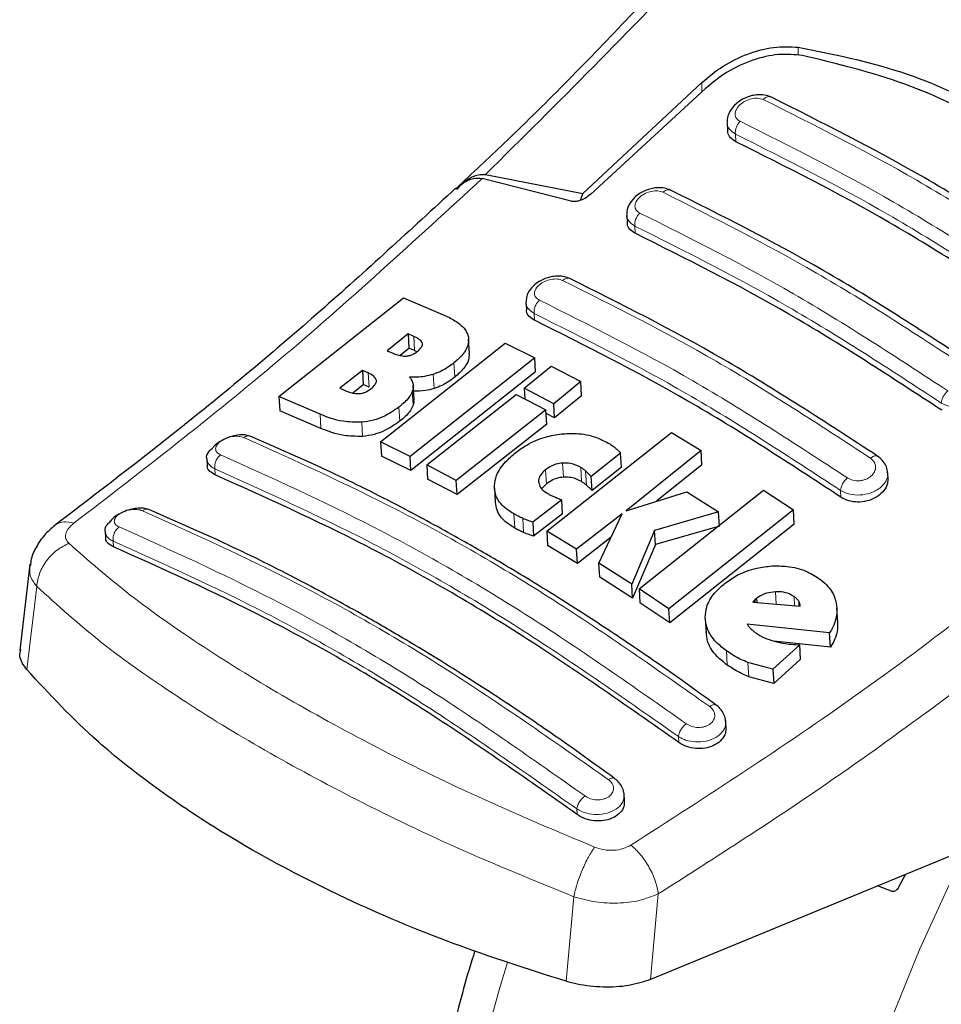
# Model space of a CAD drawing. Units: millimetres. Extents: x 0 to 210, y 0 to 297.
# Drawn here: x 114 to 116, y 94 to 96 of the extents above; entities that cross this region are included whole.
import ezdxf

# ---------------------------------------------------------------- set-up
doc = ezdxf.new("R2010")
doc.units = ezdxf.units.MM

msp = doc.modelspace()

# ---------------------------------------------------------------- linework, layer by layer
at = {"color": 8, "linetype": 'Continuous', "lineweight": 18}
for p, q in [((115.56869, 96.27711), (115.56869, 96.25884)), ((115.35233, 96.17669), (115.35233, 96.19755)), ((115.42857, 96.06454), (115.4276, 96.08159)), ((115.20245, 95.85849), (115.20153, 95.87463)), ((114.97574, 95.66284), (114.97487, 95.6781)), ((114.70589, 95.59448), (114.70406, 95.62659)), ((114.79627, 95.53477), (114.79446, 95.56677)), ((114.60356, 95.51229), (114.60174, 95.54433)), ((114.74977, 95.50918), (114.74795, 95.54115)), ((114.70271, 95.47159), (114.70089, 95.50354)), ((114.67249, 95.43563), (114.67068, 95.46754)), ((114.49538, 95.41966), (114.49356, 95.45162)), ((114.58893, 95.40153), (114.58712, 95.43343)), ((115.04069, 95.30992), (115.03888, 95.34171)), ((115.08173, 95.2998), (115.07993, 95.3316)), ((114.25739, 95.31514), (114.25663, 95.32852)), ((115.00251, 95.29472), (115.0007, 95.3265)), ((115.09254, 95.29197), (115.09074, 95.32377)), ((115.66517, 95.26484), (115.6643, 95.28009)), ((114.93115, 95.19544), (114.92935, 95.22716)), ((114.95123, 95.18544), (114.94943, 95.21715)), ((114.02805, 95.16574), (114.02877, 95.15313)), ((113.85592, 95.06417), (113.83362, 94.87699)), ((115.51932, 95.02439), (115.51776, 95.05198)), ((115.56094, 95.02076), (115.55978, 95.0412)), ((115.57077, 95.01991), (115.57014, 95.03092)), ((115.40943, 94.88727), (115.40762, 94.91923)), ((115.45785, 94.86091), (115.45604, 94.89293)), ((115.30037, 94.71304), (115.29961, 94.72641)), ((115.07175, 94.55103), (115.07104, 94.56363)), ((115.06417, 94.36617), (115.04682, 94.17587)), ((115.23661, 94.17991), (115.25422, 94.37236))]:
    msp.add_line(p, q, dxfattribs=at)
at = {"color": 7, "linetype": 'Continuous', "lineweight": 25}
for p, q in [((115.35233, 96.19755), (115.08421, 95.94801)), ((115.36036, 96.18408), (115.10287, 95.94677)), ((115.40931, 96.10679), (115.41028, 96.08971)), ((114.81284, 95.97227), (114.80444, 95.96437)), ((115.05817, 95.93057), (114.85818, 95.9815)), ((114.86559, 95.99079), (115.08421, 95.94801)), ((115.08421, 95.94801), (115.07822, 95.93258)), ((115.18326, 95.89949), (115.18419, 95.8831)), ((114.40069, 95.49106), (114.68077, 95.71351)), ((114.68077, 95.71351), (114.77441, 95.67365)), ((114.95661, 95.70262), (114.95751, 95.68689)), ((114.69123, 95.63218), (114.64419, 95.59432)), ((114.70406, 95.62659), (114.69123, 95.63218)), ((114.69123, 95.63218), (114.69305, 95.60006)), ((114.82931, 95.58807), (114.82749, 95.62012)), ((114.6296, 95.38901), (114.90969, 95.61129)), ((114.67319, 95.58409), (114.69305, 95.60006)), ((114.70589, 95.59448), (114.69305, 95.60006)), ((114.90969, 95.61129), (114.9762, 95.57859)), ((114.64419, 95.59432), (114.65703, 95.58873)), ((114.9762, 95.57859), (114.69612, 95.35635)), ((114.70589, 95.59448), (114.71109, 95.59168)), ((114.97801, 95.54662), (114.9762, 95.57859)), ((114.95238, 95.51003), (115.01333, 95.55975)), ((115.01333, 95.55975), (115.07997, 95.52492)), ((114.58852, 95.55009), (114.53761, 95.51018)), ((114.60174, 95.54433), (114.58852, 95.55009)), ((114.58852, 95.55009), (114.59034, 95.51803)), ((114.97801, 95.54662), (114.69792, 95.32455)), ((114.53761, 95.51018), (114.55255, 95.50367)), ((114.5669, 95.49967), (114.59034, 95.51803)), ((114.60356, 95.51229), (114.59034, 95.51803)), ((114.70468, 95.48409), (114.70286, 95.51605)), ((115.01901, 95.47519), (114.95238, 95.51003)), ((114.95238, 95.51003), (114.95375, 95.48591)), ((115.07997, 95.52492), (115.01901, 95.47519)), ((115.08178, 95.49299), (115.07997, 95.52492)), ((114.49356, 95.45162), (114.40069, 95.49106)), ((114.40069, 95.49106), (114.40251, 95.45898)), ((114.73325, 95.33752), (114.93479, 95.49582)), ((114.93479, 95.49582), (115.00142, 95.46099)), ((115.08178, 95.49299), (115.02082, 95.44331)), ((115.02082, 95.44331), (115.01901, 95.47519)), ((114.49538, 95.41966), (114.40251, 95.45898)), ((115.00142, 95.46099), (114.79988, 95.3027)), ((115.00323, 95.42912), (115.00142, 95.46099)), ((115.02082, 95.44331), (115.00187, 95.45322)), ((115.00323, 95.42912), (114.80169, 95.27096)), ((115.00353, 95.18807), (115.28362, 95.41027)), ((115.28362, 95.41027), (115.35057, 95.36991)), ((114.69612, 95.35635), (114.6296, 95.38901)), ((114.6296, 95.38901), (114.63141, 95.35718)), ((114.69792, 95.32455), (114.63141, 95.35718)), ((114.69792, 95.32455), (114.69612, 95.35635)), ((115.16934, 95.3639), (115.10355, 95.31136)), ((115.17115, 95.33206), (115.16934, 95.3639)), ((115.35057, 95.36991), (115.18193, 95.23422)), ((115.35238, 95.33799), (115.35057, 95.36991)), ((114.23847, 95.35127), (114.23933, 95.33622)), ((114.79988, 95.3027), (114.73325, 95.33752)), ((114.73325, 95.33752), (114.73505, 95.30575)), ((115.17115, 95.33206), (115.10535, 95.27957)), ((115.35238, 95.33799), (115.24989, 95.2556)), ((115.10535, 95.27957), (115.10355, 95.31136)), ((115.77105, 95.30802), (115.77019, 95.32331)), ((114.80169, 95.27096), (114.73505, 95.30575)), ((114.80169, 95.27096), (114.79988, 95.3027)), ((114.88557, 95.28531), (114.88737, 95.25358)), ((115.00251, 95.29472), (114.99234, 95.28425)), ((115.18193, 95.23422), (115.31851, 95.27719)), ((115.21102, 95.05867), (115.4911, 95.28092)), ((115.31851, 95.27719), (115.39005, 95.23163)), ((115.4911, 95.28092), (115.55829, 95.23632)), ((115.03694, 95.25906), (114.97182, 95.2088)), ((115.03874, 95.22731), (115.03694, 95.25906)), ((115.03874, 95.22731), (114.97362, 95.17709)), ((115.17332, 95.22744), (115.07048, 95.1477)), ((115.12084, 95.11647), (115.17332, 95.22744)), ((115.39005, 95.23163), (115.24609, 95.19022)), ((115.55829, 95.23632), (115.27821, 95.01404)), ((115.39186, 95.19972), (115.39005, 95.23163)), ((115.56011, 95.2043), (115.55829, 95.23632)), ((114.97182, 95.2088), (114.97362, 95.17709)), ((115.39186, 95.19972), (115.24789, 95.15841)), ((115.56011, 95.2043), (115.28001, 94.9822)), ((114.00991, 95.18816), (114.01074, 95.17366)), ((115.07048, 95.1477), (115.00353, 95.18807)), ((115.00353, 95.18807), (115.00533, 95.15635)), ((115.14855, 95.17506), (115.07228, 95.11597)), ((115.24609, 95.19022), (115.19472, 95.0693)), ((115.24789, 95.15841), (115.24609, 95.19022)), ((115.07228, 95.11597), (115.00533, 95.15635)), ((115.24789, 95.15841), (115.19652, 95.03751)), ((115.07228, 95.11597), (115.07048, 95.1477)), ((113.84072, 95.11439), (113.8176, 94.92006)), ((115.19472, 95.0693), (115.12084, 95.11647)), ((115.12264, 95.08472), (115.12084, 95.11647)), ((115.19652, 95.03751), (115.12264, 95.08472)), ((115.19652, 95.03751), (115.19472, 95.0693)), ((115.27821, 95.01404), (115.21102, 95.05867)), ((115.21102, 95.05867), (115.21282, 95.02687)), ((115.28001, 94.9822), (115.21282, 95.02687)), ((115.47144, 95.03368), (115.46724, 95.02894)), ((115.46724, 95.02894), (115.57375, 95.01965)), ((115.47603, 95.03758), (115.47144, 95.03368)), ((115.47144, 95.03368), (115.47173, 95.02855)), ((115.47656, 95.02812), (115.47603, 95.03758)), ((115.28001, 94.9822), (115.27821, 95.01404)), ((115.65786, 94.98334), (115.65603, 95.01549)), ((115.35999, 94.99135), (115.3618, 94.95944)), ((115.63979, 94.95951), (115.45428, 94.97947)), ((115.64162, 94.92735), (115.63979, 94.95951)), ((115.57268, 94.93281), (115.51208, 94.87778)), ((115.64162, 94.92735), (115.51398, 94.94121)), ((115.5745, 94.90071), (115.57268, 94.93281)), ((115.51208, 94.87778), (115.45604, 94.89293)), ((115.5745, 94.90071), (115.5139, 94.84571)), ((115.51208, 94.87778), (115.5139, 94.84571)), ((115.5139, 94.84571), (115.45785, 94.86091)), ((115.4068, 94.74666), (115.40581, 94.76412)), ((115.17836, 94.58138), (115.17736, 94.59908)), ((115.96166, 94.47855), (115.23661, 94.17991)), ((115.79535, 94.38798), (115.8103, 94.41621)), ((115.78057, 94.37788), (115.74721, 94.39022))]:
    msp.add_line(p, q, dxfattribs=at)
at = {"color": 8, "linetype": 'Continuous', "lineweight": 18, "flags": 128}
for points in [[(116.39791, 91.14335), (116.34685, 91.15676), (116.21961, 91.20245), (116.10054, 91.26362), (115.99031, 91.33992), (115.88957, 91.43092), (115.79888, 91.5361), (115.71877, 91.65486), (115.6497, 91.78651), (115.59206, 91.93029), (115.54618, 92.0854), (115.51232, 92.25094), (115.49068, 92.42595), (115.48139, 92.60944), (115.48449, 92.80036), (115.49997, 92.99762), (115.52773, 93.20007), (115.56763, 93.40657), (115.61943, 93.61593), (115.68283, 93.82695), (115.75748, 94.03842), (115.84294, 94.24914), (115.93872, 94.45789), (115.94556, 94.47192)], [(114.91502, 94.21786), (114.89607, 94.15637), (114.83843, 93.94602), (114.79255, 93.73795), (114.7587, 93.53332), (114.73706, 93.33333), (114.72776, 93.1391), (114.73086, 92.95176), (114.74634, 92.77238), (114.77411, 92.60198), (114.814, 92.44155), (114.8658, 92.29199), (114.9292, 92.15417), (115.00385, 92.02888), (115.08931, 91.91684), (115.11542, 91.88759)]]:
    msp.add_lwpolyline(points, dxfattribs=at)
at = {"color": 7, "linetype": 'Continuous', "lineweight": 25}
for points, knots in [([(115.79544, 97.02777), (115.74192, 96.96373), (115.6234, 96.82191), (115.42465, 96.59643), (115.18702, 96.34103), (114.97911, 96.1273), (114.84891, 96.0059), (114.81284, 95.97227)], [0, 0, 0, 0, 0.1690763, 0.3743734, 0.6158811, 0.8935895, 1, 1, 1, 1]), ([(115.35233, 96.19755), (115.3677, 96.21049), (115.39821, 96.23619), (115.45522, 96.26345), (115.51453, 96.28003), (115.55063, 96.27808), (115.56869, 96.27711)], [0, 0, 0, 0, 0.2528047, 0.5020811, 0.7510462, 1, 1, 1, 1]), ([(115.57886, 96.25848), (115.56106, 96.26019), (115.5255, 96.26359), (115.46564, 96.24913), (115.40735, 96.223), (115.37599, 96.19703), (115.36036, 96.18408)], [0, 0, 0, 0, 0.2440289, 0.4875427, 0.7444721, 1, 1, 1, 1]), ([(115.56869, 96.27711), (115.64692, 96.26144), (115.80337, 96.23009), (116.01693, 96.1305), (116.21002, 95.99534), (116.31469, 95.87594), (116.36703, 95.81624)], [0, 0, 0, 0, 0.2500394, 0.4999981, 0.7499593, 1, 1, 1, 1]), ([(116.33919, 95.81955), (116.29125, 95.87126), (116.19448, 95.97561), (116.01555, 96.10135), (115.81133, 96.20227), (115.65691, 96.23961), (115.57886, 96.25848)], [0, 0, 0, 0, 0.2377084, 0.4797225, 0.7370274, 1, 1, 1, 1]), ([(115.5081, 96.1649), (115.5033, 96.16668), (115.49424, 96.17004), (115.4792, 96.17051), (115.4658, 96.16856), (115.4515, 96.1641), (115.43791, 96.15694), (115.42289, 96.14448), (115.41279, 96.12926), (115.40833, 96.11489), (115.40931, 96.10901), (115.40933, 96.10891)], [0, 0, 0, 0, 0.1270852, 0.239567, 0.3385918, 0.425325, 0.5653597, 0.6733636, 0.856016, 0.997681, 1, 1, 1, 1]), ([(116.1998, 95.76559), (116.08387, 95.84131), (115.85201, 95.99276), (115.62219, 96.10776), (115.50727, 96.16526)], [0, 0, 0, 0, 0.4999782, 1, 1, 1, 1]), ([(115.42857, 96.06454), (115.42432, 96.06725), (115.41581, 96.07267), (115.41034, 96.08215), (115.41084, 96.08833), (115.41096, 96.08973)], [0, 0, 0, 0, 0.4362321, 0.8725553, 1, 1, 1, 1]), ([(116.118, 95.66654), (116.0031, 95.74165), (115.77226, 95.89256), (115.54348, 96.00704), (115.42857, 96.06454)], [0, 0, 0, 0, 0.4977576, 1, 1, 1, 1]), ([(114.79827, 95.95886), (114.80681, 95.96575), (114.8219, 95.97791), (114.8434, 95.98347), (114.85453, 95.98199), (114.85818, 95.9815)], [0, 0, 0, 0, 0.4670589, 0.8255695, 1, 1, 1, 1]), ([(114.80087, 95.95665), (114.80598, 95.96241), (114.81587, 95.97356), (114.83266, 95.98476), (114.84942, 95.99139), (114.86032, 95.99098), (114.86559, 95.99079)], [0, 0, 0, 0, 0.2806958, 0.5437073, 0.7789956, 1, 1, 1, 1]), ([(114.79824, 95.95976), (114.69688, 95.86637), (114.49355, 95.67904), (114.19302, 95.42766), (113.9941, 95.27582), (113.89897, 95.2032)], [0, 0, 0, 0, 0.3414956, 0.6850792, 1, 1, 1, 1]), ([(115.28216, 95.95549), (115.27761, 95.95721), (115.26899, 95.96046), (115.25457, 95.96128), (115.24148, 95.95981), (115.22708, 95.95591), (115.21306, 95.94919), (115.19777, 95.93735), (115.18723, 95.9227), (115.18259, 95.90846), (115.18339, 95.90222), (115.18347, 95.90159)], [0, 0, 0, 0, 0.1217212, 0.2305834, 0.3276043, 0.4137521, 0.5563616, 0.6676552, 0.8460642, 0.9843521, 1, 1, 1, 1]), ([(115.97395, 95.55614), (115.85803, 95.63186), (115.62618, 95.78332), (115.39636, 95.89831), (115.28144, 95.95581)], [0, 0, 0, 0, 0.4999784, 1, 1, 1, 1]), ([(115.10287, 95.94677), (115.09842, 95.94332), (115.09054, 95.93721), (115.0776, 95.93179), (115.06769, 95.92968), (115.06156, 95.92971), (115.0589, 95.93038), (115.05817, 95.93057)], [0, 0, 0, 0, 0.3477646, 0.6158451, 0.8027454, 0.9455536, 1, 1, 1, 1]), ([(115.20245, 95.85849), (115.19817, 95.8612), (115.18961, 95.86663), (115.18416, 95.87589), (115.18473, 95.88184), (115.18485, 95.88311)], [0, 0, 0, 0, 0.4402623, 0.8806498, 1, 1, 1, 1]), ([(115.89188, 95.46049), (115.77698, 95.53561), (115.54613, 95.68652), (115.31735, 95.801), (115.20245, 95.85849)], [0, 0, 0, 0, 0.4977546, 1, 1, 1, 1]), ([(115.05563, 95.75658), (115.05144, 95.75818), (115.04342, 95.76125), (115.02971, 95.76234), (115.01678, 95.7613), (115.00186, 95.75781), (114.98669, 95.75113), (114.97338, 95.74122), (114.96389, 95.72992), (114.95759, 95.71776), (114.95736, 95.70912), (114.95725, 95.70527)], [0, 0, 0, 0, 0.1156783, 0.221433, 0.3179568, 0.4058004, 0.5569404, 0.6785571, 0.7842113, 0.9038385, 1, 1, 1, 1]), ([(115.7475, 95.35718), (115.63159, 95.43292), (115.39974, 95.5844), (115.16993, 95.69936), (115.05502, 95.75685)], [0, 0, 0, 0, 0.49997847, 1, 1, 1, 1]), ([(114.97574, 95.66284), (114.97144, 95.66555), (114.96284, 95.67097), (114.95741, 95.68002), (114.95803, 95.68574), (114.95816, 95.68689)], [0, 0, 0, 0, 0.4436854, 0.8874804, 1, 1, 1, 1]), ([(114.77441, 95.67365), (114.78321, 95.66933), (114.80393, 95.65917), (114.82222, 95.64183), (114.82604, 95.62803), (114.82692, 95.62485)], [0, 0, 0, 0, 0.3628185, 0.8534747, 1, 1, 1, 1]), ([(115.66517, 95.26484), (115.55027, 95.33997), (115.31942, 95.49093), (115.09065, 95.60536), (114.97574, 95.66284)], [0, 0, 0, 0, 0.49774393, 1, 1, 1, 1]), ([(114.72344, 95.61087), (114.7227, 95.61255), (114.72049, 95.6176), (114.71281, 95.62249), (114.70641, 95.62549), (114.70406, 95.62659)], [0, 0, 0, 0, 0.24098185, 0.72209452, 1, 1, 1, 1]), ([(114.82692, 95.62485), (114.82713, 95.61853), (114.82755, 95.60589), (114.8153, 95.58527), (114.80164, 95.57314), (114.79446, 95.56677)], [0, 0, 0, 0, 0.3219681, 0.6437729, 1, 1, 1, 1]), ([(114.71199, 95.59226), (114.71568, 95.59556), (114.72119, 95.6005), (114.72385, 95.60717), (114.72355, 95.60987), (114.72344, 95.61087)], [0, 0, 0, 0, 0.5594578, 0.8366006, 1, 1, 1, 1]), ([(114.65703, 95.58873), (114.66377, 95.58594), (114.67269, 95.58225), (114.68427, 95.58227), (114.68709, 95.58228)], [0, 0, 0, 0, 0.7563683, 1, 1, 1, 1]), ([(114.68709, 95.58228), (114.68999, 95.58263), (114.69578, 95.58334), (114.70468, 95.58694), (114.70943, 95.5904), (114.71199, 95.59226)], [0, 0, 0, 0, 0.314961, 0.6305567, 1, 1, 1, 1]), ([(114.82839, 95.58806), (114.82847, 95.58331), (114.82867, 95.57224), (114.81703, 95.55326), (114.80342, 95.54114), (114.79627, 95.53477)], [0, 0, 0, 0, 0.2631591, 0.612843, 1, 1, 1, 1]), ([(114.79446, 95.56677), (114.79008, 95.56343), (114.78127, 95.55672), (114.76577, 95.5477), (114.75397, 95.54336), (114.74795, 95.54115)], [0, 0, 0, 0, 0.3259752, 0.6562768, 1, 1, 1, 1]), ([(114.61996, 95.52806), (114.61894, 95.53051), (114.61629, 95.53683), (114.60813, 95.54145), (114.60256, 95.54396), (114.60174, 95.54433)], [0, 0, 0, 0, 0.3508223, 0.9051759, 1, 1, 1, 1]), ([(114.74795, 95.54115), (114.74147, 95.53941), (114.72367, 95.53462), (114.70607, 95.53463), (114.69488, 95.53464)], [0, 0, 0, 0, 0.3640797, 1, 1, 1, 1]), ([(114.69488, 95.53464), (114.69714, 95.5315), (114.70248, 95.52413), (114.7037, 95.51304), (114.70152, 95.50565), (114.70089, 95.50354)], [0, 0, 0, 0, 0.3456754, 0.8132117, 1, 1, 1, 1]), ([(114.79627, 95.53477), (114.79189, 95.53144), (114.78308, 95.52474), (114.76758, 95.51572), (114.75578, 95.51138), (114.74977, 95.50918)], [0, 0, 0, 0, 0.3259478, 0.6562855, 1, 1, 1, 1]), ([(114.58186, 95.49791), (114.58422, 95.49822), (114.58889, 95.49883), (114.59831, 95.50204), (114.60391, 95.50591), (114.60773, 95.50853)], [0, 0, 0, 0, 0.2459382, 0.4874397, 1, 1, 1, 1]), ([(114.60773, 95.50853), (114.61135, 95.5117), (114.61713, 95.51674), (114.62024, 95.52375), (114.62004, 95.5269), (114.61996, 95.52806)], [0, 0, 0, 0, 0.5153096, 0.8206348, 1, 1, 1, 1]), ([(114.74977, 95.50918), (114.74329, 95.5074), (114.72781, 95.50317), (114.7125, 95.50309), (114.7036, 95.50305)], [0, 0, 0, 0, 0.4187167, 1, 1, 1, 1]), ([(114.55255, 95.50367), (114.55886, 95.50114), (114.56752, 95.49765), (114.57879, 95.49785), (114.58186, 95.49791)], [0, 0, 0, 0, 0.7276367, 1, 1, 1, 1]), ([(114.70089, 95.50354), (114.69905, 95.49956), (114.69368, 95.48797), (114.68135, 95.47603), (114.67194, 95.46854), (114.67068, 95.46754)], [0, 0, 0, 0, 0.3116448, 0.9078031, 1, 1, 1, 1]), ([(114.67068, 95.46754), (114.65988, 95.46001), (114.6429, 95.44816), (114.61296, 95.43698), (114.59596, 95.43464), (114.58712, 95.43343)], [0, 0, 0, 0, 0.45585271, 0.71693738, 1, 1, 1, 1]), ([(114.70271, 95.47159), (114.70086, 95.46762), (114.69549, 95.45603), (114.68316, 95.44411), (114.67375, 95.43663), (114.67249, 95.43563)], [0, 0, 0, 0, 0.3116857, 0.9077986, 1, 1, 1, 1]), ([(114.70368, 95.48402), (114.70409, 95.48201), (114.70491, 95.47801), (114.70344, 95.47372), (114.70271, 95.47159)], [0, 0, 0, 0, 0.5039488, 1, 1, 1, 1]), ([(114.58712, 95.43343), (114.57261, 95.43354), (114.53682, 95.43382), (114.5097, 95.44498), (114.49356, 95.45162)], [0, 0, 0, 0, 0.4052435, 1, 1, 1, 1]), ([(114.58893, 95.40153), (114.57442, 95.40163), (114.53863, 95.4019), (114.51151, 95.41303), (114.49538, 95.41966)], [0, 0, 0, 0, 0.4051935, 1, 1, 1, 1]), ([(114.67249, 95.43563), (114.66169, 95.4281), (114.64471, 95.41626), (114.61477, 95.40508), (114.59777, 95.40274), (114.58893, 95.40153)], [0, 0, 0, 0, 0.4558478, 0.7169259, 1, 1, 1, 1]), ([(114.33499, 95.4024), (114.33147, 95.40345), (114.32387, 95.40571), (114.30801, 95.40497), (114.2901, 95.40083), (114.27251, 95.39298), (114.25934, 95.38462), (114.2543, 95.37867), (114.25286, 95.37696)], [0, 0, 0, 0, 0.1595435, 0.3443762, 0.5332612, 0.7257581, 0.9212302, 1, 1, 1, 1]), ([(115.38403, 94.79744), (115.33888, 94.83002), (115.25547, 94.89021), (115.14044, 94.96769), (115.04618, 95.02852), (114.971, 95.07514), (114.89555, 95.12045), (114.80207, 95.17449), (114.67473, 95.24377), (114.51545, 95.32414), (114.39967, 95.37455), (114.33644, 95.40208)], [0, 0, 0, 0, 0.12896975, 0.23822235, 0.32773147, 0.39749076, 0.45243877, 0.54282411, 0.66421322, 0.8166178, 1, 1, 1, 1]), ([(114.93414, 95.36556), (114.94198, 95.37124), (114.96134, 95.38525), (114.99688, 95.40092), (115.02452, 95.40533), (115.03653, 95.40725)], [0, 0, 0, 0, 0.2781689, 0.6864097, 1, 1, 1, 1]), ([(115.03653, 95.40725), (115.04782, 95.40792), (115.07482, 95.40952), (115.11147, 95.40182), (115.13246, 95.39119), (115.14166, 95.38653)], [0, 0, 0, 0, 0.2871209, 0.6872724, 1, 1, 1, 1]), ([(114.23882, 95.35132), (114.23868, 95.35171), (114.23698, 95.35658), (114.24107, 95.36616), (114.24945, 95.37368), (114.253, 95.37686)], [0, 0, 0, 0, 0.047326, 0.5969511, 1, 1, 1, 1]), ([(115.14166, 95.38653), (115.14386, 95.38522), (115.14927, 95.382), (115.15408, 95.37833), (115.15693, 95.37614)], [0, 0, 0, 0, 0.4056361, 1, 1, 1, 1]), ([(115.15693, 95.37614), (115.15875, 95.37459), (115.16326, 95.37072), (115.16707, 95.36645), (115.16934, 95.3639)], [0, 0, 0, 0, 0.4026288, 1, 1, 1, 1]), ([(114.88551, 95.2907), (114.88658, 95.29824), (114.88915, 95.31649), (114.90709, 95.34254), (114.92594, 95.35859), (114.93414, 95.36556)], [0, 0, 0, 0, 0.2848895, 0.6890754, 1, 1, 1, 1]), ([(115.76999, 95.31997), (115.77001, 95.32111), (115.77011, 95.32676), (115.76636, 95.33657), (115.75898, 95.34848), (115.75128, 95.35436), (115.74746, 95.35728)], [0, 0, 0, 0, 0.0776351, 0.3871276, 0.6958558, 1, 1, 1, 1]), ([(114.25739, 95.31514), (114.25306, 95.31756), (114.24439, 95.32241), (114.23904, 95.33036), (114.2398, 95.33534), (114.23993, 95.33622)], [0, 0, 0, 0, 0.45128, 0.9027348, 1, 1, 1, 1]), ([(115.03888, 95.34171), (115.03381, 95.341), (115.02367, 95.33957), (115.01062, 95.33365), (115.00381, 95.32874), (115.0007, 95.3265)], [0, 0, 0, 0, 0.3527859, 0.7048581, 1, 1, 1, 1]), ([(115.07993, 95.3316), (115.07259, 95.33534), (115.0606, 95.34146), (115.04495, 95.34164), (115.03888, 95.34171)], [0, 0, 0, 0, 0.612187, 1, 1, 1, 1]), ([(115.09074, 95.32377), (115.08908, 95.32516), (115.08574, 95.32796), (115.08187, 95.33038), (115.07993, 95.3316)], [0, 0, 0, 0, 0.4984625, 1, 1, 1, 1]), ([(115.30037, 94.71304), (115.18033, 94.79727), (114.94625, 94.96153), (114.59648, 95.16262), (114.37076, 95.26414), (114.25739, 95.31514)], [0, 0, 0, 0, 0.34379343, 0.67039933, 1, 1, 1, 1]), ([(115.0007, 95.3265), (114.99667, 95.32289), (114.98858, 95.31563), (114.98487, 95.30549), (114.98506, 95.3), (114.98511, 95.29869)], [0, 0, 0, 0, 0.4301353, 0.8641388, 1, 1, 1, 1]), ([(115.04069, 95.30992), (115.03561, 95.30921), (115.02547, 95.30778), (115.01242, 95.30187), (115.00562, 95.29696), (115.00251, 95.29472)], [0, 0, 0, 0, 0.3528467, 0.7048591, 1, 1, 1, 1]), ([(115.08173, 95.2998), (115.07439, 95.30354), (115.0624, 95.30966), (115.04676, 95.30985), (115.04069, 95.30992)], [0, 0, 0, 0, 0.6122421, 1, 1, 1, 1]), ([(115.10355, 95.31136), (115.10148, 95.31347), (115.09734, 95.31768), (115.09294, 95.32174), (115.09074, 95.32377)], [0, 0, 0, 0, 0.4999519, 1, 1, 1, 1]), ([(115.77041, 95.30802), (115.7705, 95.30386), (115.7707, 95.29418), (115.76255, 95.27939), (115.74823, 95.26602), (115.72914, 95.25692), (115.70797, 95.25307), (115.68719, 95.25472), (115.67311, 95.25978), (115.66663, 95.2639), (115.66517, 95.26484)], [0, 0, 0, 0, 0.1095669, 0.2547717, 0.4000644, 0.5433907, 0.6839431, 0.8222849, 0.9598542, 1, 1, 1, 1]), ([(114.92935, 95.22716), (114.92223, 95.2317), (114.90482, 95.24282), (114.88773, 95.26462), (114.88619, 95.28267), (114.88551, 95.2907)], [0, 0, 0, 0, 0.2772823, 0.6781823, 1, 1, 1, 1]), ([(114.98511, 95.29869), (114.98615, 95.29464), (114.98846, 95.28564), (114.99795, 95.27765), (115.00454, 95.2737), (115.00586, 95.27291)], [0, 0, 0, 0, 0.396143, 0.8796458, 1, 1, 1, 1]), ([(115.09254, 95.29197), (115.09088, 95.29337), (115.08755, 95.29616), (115.08367, 95.29858), (115.08173, 95.2998)], [0, 0, 0, 0, 0.4984651, 1, 1, 1, 1]), ([(115.10535, 95.27957), (115.10328, 95.28167), (115.09914, 95.28589), (115.09474, 95.28994), (115.09254, 95.29197)], [0, 0, 0, 0, 0.499949, 1, 1, 1, 1]), ([(115.00586, 95.27291), (115.00789, 95.27178), (115.01196, 95.26953), (115.01633, 95.26752), (115.01852, 95.26651)], [0, 0, 0, 0, 0.4992805, 1, 1, 1, 1]), ([(115.01852, 95.26651), (115.02152, 95.26521), (115.02754, 95.26261), (115.0338, 95.26025), (115.03694, 95.25906)], [0, 0, 0, 0, 0.4996309, 1, 1, 1, 1]), ([(114.93115, 95.19544), (114.92405, 95.19999), (114.90668, 95.21112), (114.89042, 95.23126), (114.88885, 95.24745), (114.88825, 95.25367)], [0, 0, 0, 0, 0.2988267, 0.7308849, 1, 1, 1, 1]), ([(114.10809, 95.23699), (114.10422, 95.23817), (114.09635, 95.24056), (114.0802, 95.24015), (114.06248, 95.23652), (114.04484, 95.2294), (114.03028, 95.22063), (114.02414, 95.21385), (114.02163, 95.21107)], [0, 0, 0, 0, 0.1667243, 0.33791, 0.5132163, 0.692111, 0.8739119, 1, 1, 1, 1]), ([(115.15567, 94.63234), (115.11052, 94.66497), (115.02711, 94.72523), (114.91208, 94.8028), (114.81782, 94.86368), (114.74263, 94.91031), (114.66718, 94.95564), (114.57369, 95.00968), (114.44636, 95.07893), (114.28708, 95.15924), (114.17132, 95.20953), (114.10809, 95.23699)], [0, 0, 0, 0, 0.128969, 0.2382214, 0.3277313, 0.3974895, 0.4524384, 0.542823, 0.6642128, 0.8166178, 1, 1, 1, 1]), ([(114.94943, 95.21715), (114.94637, 95.21852), (114.9394, 95.22162), (114.93296, 95.22516), (114.92935, 95.22716)], [0, 0, 0, 0, 0.4383082, 1, 1, 1, 1]), ([(113.89974, 95.20377), (113.89146, 95.1969), (113.87444, 95.18275), (113.85548, 95.1556), (113.8438, 95.13103), (113.84211, 95.11604), (113.84156, 95.11117)], [0, 0, 0, 0, 0.2714276, 0.5583219, 0.856541, 1, 1, 1, 1]), ([(114.01025, 95.18821), (114.01012, 95.1886), (114.00847, 95.19347), (114.01199, 95.20193), (114.01946, 95.20846), (114.02205, 95.21072)], [0, 0, 0, 0, 0.0538132, 0.6728379, 1, 1, 1, 1]), ([(114.97182, 95.2088), (114.9689, 95.20977), (114.9612, 95.21232), (114.95394, 95.2153), (114.94943, 95.21715)], [0, 0, 0, 0, 0.3794651, 1, 1, 1, 1]), ([(114.95123, 95.18544), (114.94817, 95.1868), (114.94119, 95.18991), (114.93476, 95.19345), (114.93115, 95.19544)], [0, 0, 0, 0, 0.4383099, 1, 1, 1, 1]), ([(114.97362, 95.17709), (114.9707, 95.17805), (114.963, 95.1806), (114.95574, 95.18359), (114.95123, 95.18544)], [0, 0, 0, 0, 0.3795343, 1, 1, 1, 1]), ([(114.02877, 95.15313), (114.02442, 95.15554), (114.01573, 95.16035), (114.01041, 95.16807), (114.0112, 95.17284), (114.01133, 95.17365)], [0, 0, 0, 0, 0.4529796, 0.9060655, 1, 1, 1, 1]), ([(115.07175, 94.55103), (114.95171, 94.63537), (114.71763, 94.79983), (114.36784, 95.00093), (114.14214, 95.10224), (114.02877, 95.15313)], [0, 0, 0, 0, 0.3437842, 0.6703736, 1, 1, 1, 1]), ([(115.40462, 95.07138), (115.41337, 95.07757), (115.43403, 95.09217), (115.47112, 95.10604), (115.4987, 95.1089), (115.51015, 95.1101)], [0, 0, 0, 0, 0.3006519, 0.7095972, 1, 1, 1, 1]), ([(115.51015, 95.1101), (115.52155, 95.11022), (115.54808, 95.11049), (115.58545, 95.10094), (115.60625, 95.08801), (115.61567, 95.08216)], [0, 0, 0, 0, 0.2922041, 0.6795463, 1, 1, 1, 1]), ([(115.35988, 94.99429), (115.36048, 95.00214), (115.36192, 95.02097), (115.37777, 95.04801), (115.39617, 95.06402), (115.40462, 95.07138)], [0, 0, 0, 0, 0.2789379, 0.6687187, 1, 1, 1, 1]), ([(115.61567, 95.08216), (115.62166, 95.07741), (115.63749, 95.06486), (115.6501, 95.0449), (115.65371, 95.03017), (115.65468, 95.0262)], [0, 0, 0, 0, 0.3079958, 0.8134655, 1, 1, 1, 1]), ([(115.51776, 95.05198), (115.51098, 95.05126), (115.49739, 95.0498), (115.48364, 95.04327), (115.47741, 95.03861), (115.47603, 95.03758)], [0, 0, 0, 0, 0.43657932, 0.87542821, 1, 1, 1, 1]), ([(115.55978, 95.0412), (115.55504, 95.04401), (115.54554, 95.04962), (115.53017, 95.05221), (115.5209, 95.05204), (115.51776, 95.05198)], [0, 0, 0, 0, 0.39763936, 0.7960924, 1, 1, 1, 1]), ([(115.57014, 95.03092), (115.56872, 95.03277), (115.56584, 95.03653), (115.56182, 95.03963), (115.55978, 95.0412)], [0, 0, 0, 0, 0.4934471, 1, 1, 1, 1]), ([(115.57375, 95.01965), (115.57359, 95.02166), (115.57327, 95.0256), (115.57117, 95.02917), (115.57014, 95.03092)], [0, 0, 0, 0, 0.510472, 1, 1, 1, 1]), ([(115.65468, 95.0262), (115.65548, 95.01907), (115.65767, 94.99957), (115.65003, 94.97672), (115.64152, 94.96242), (115.63979, 94.95951)], [0, 0, 0, 0, 0.3147397, 0.860826, 1, 1, 1, 1]), ([(115.40762, 94.91923), (115.39979, 94.92537), (115.38074, 94.94032), (115.36306, 94.96642), (115.36078, 94.98636), (115.35988, 94.99429)], [0, 0, 0, 0, 0.2958509, 0.7200819, 1, 1, 1, 1]), ([(115.45428, 94.97947), (115.45535, 94.97769), (115.4575, 94.9741), (115.46043, 94.97083), (115.46191, 94.96918)], [0, 0, 0, 0, 0.4967262, 1, 1, 1, 1]), ([(115.65713, 94.9833), (115.65745, 94.97974), (115.65891, 94.96381), (115.65181, 94.94457), (115.64334, 94.93026), (115.64162, 94.92735)], [0, 0, 0, 0, 0.1860954, 0.8346952, 1, 1, 1, 1]), ([(115.40943, 94.88727), (115.40161, 94.89342), (115.38256, 94.90838), (115.36487, 94.9345), (115.36259, 94.95446), (115.36169, 94.96239)], [0, 0, 0, 0, 0.2958211, 0.7201333, 1, 1, 1, 1]), ([(115.46191, 94.96918), (115.46369, 94.96746), (115.46726, 94.964), (115.4715, 94.96096), (115.47363, 94.95942)], [0, 0, 0, 0, 0.4969232, 1, 1, 1, 1]), ([(115.47363, 94.95942), (115.47981, 94.95555), (115.49233, 94.94772), (115.50761, 94.94308), (115.51534, 94.94073)], [0, 0, 0, 0, 0.493913, 1, 1, 1, 1]), ([(115.51534, 94.94073), (115.52175, 94.9392), (115.5342, 94.93624), (115.55349, 94.93376), (115.56627, 94.93313), (115.57268, 94.93281)], [0, 0, 0, 0, 0.3455085, 0.6712644, 1, 1, 1, 1]), ([(113.83362, 94.87699), (113.82627, 94.88712), (113.81552, 94.90198), (113.81911, 94.91671), (113.82025, 94.92139)], [0, 0, 0, 0, 0.6826236, 1, 1, 1, 1]), ([(115.45604, 94.89293), (115.45059, 94.89524), (115.43915, 94.9001), (115.42289, 94.9089), (115.41272, 94.91578), (115.40762, 94.91923)], [0, 0, 0, 0, 0.3112241, 0.6540582, 1, 1, 1, 1]), ([(115.45785, 94.86091), (115.45241, 94.86323), (115.44097, 94.8681), (115.42471, 94.87691), (115.41454, 94.88381), (115.40943, 94.88727)], [0, 0, 0, 0, 0.3111649, 0.6540527, 1, 1, 1, 1]), ([(115.04682, 94.17587), (114.96105, 94.20326), (114.78831, 94.25842), (114.51743, 94.37327), (114.29244, 94.49451), (114.11423, 94.61619), (113.96744, 94.73239), (113.88449, 94.82202), (113.83362, 94.87699)], [0, 0, 0, 0, 0.1644274, 0.3311273, 0.5660848, 0.6870817, 0.8080775, 1, 1, 1, 1]), ([(115.40552, 94.76152), (115.40551, 94.76267), (115.40547, 94.7682), (115.4016, 94.77781), (115.39426, 94.78938), (115.38686, 94.79517), (115.38321, 94.79802)], [0, 0, 0, 0, 0.0821697, 0.3933245, 0.7005629, 1, 1, 1, 1]), ([(115.40621, 94.74667), (115.40624, 94.7424), (115.4063, 94.73282), (115.39779, 94.71906), (115.38336, 94.70749), (115.36447, 94.70037), (115.34355, 94.69831), (115.3228, 94.70143), (115.30854, 94.7074), (115.30192, 94.71197), (115.30037, 94.71304)], [0, 0, 0, 0, 0.1154066, 0.2592279, 0.4010339, 0.5405718, 0.678858, 0.8174424, 0.9574776, 1, 1, 1, 1]), ([(115.17747, 94.58802), (115.17751, 94.59229), (115.1776, 94.60081), (115.17306, 94.61324), (115.16562, 94.62447), (115.15841, 94.63013), (115.15486, 94.63292)], [0, 0, 0, 0, 0.2544571, 0.5079523, 0.7575129, 1, 1, 1, 1]), ([(115.17778, 94.58138), (115.1778, 94.57724), (115.17785, 94.56796), (115.16936, 94.55483), (115.15504, 94.54392), (115.13625, 94.53738), (115.11535, 94.53575), (115.0945, 94.53916), (115.08006, 94.54528), (115.07334, 94.54993), (115.07175, 94.55103)], [0, 0, 0, 0, 0.1148921, 0.2574019, 0.3979072, 0.5368032, 0.6753478, 0.8148597, 0.9560861, 1, 1, 1, 1]), ([(115.79535, 94.38798), (115.79435, 94.38632), (115.79234, 94.38296), (115.78825, 94.37938), (115.78405, 94.3773), (115.78173, 94.37769), (115.78057, 94.37788)], [0, 0, 0, 0, 0.2444575, 0.49238, 0.7438575, 1, 1, 1, 1]), ([(114.84169, 94.24468), (114.84053, 94.24107), (114.82132, 94.1811), (114.79062, 94.064), (114.75049, 93.89338), (114.7189, 93.72194), (114.69536, 93.55077), (114.68059, 93.38085), (114.67491, 93.21307), (114.67866, 93.04826), (114.69211, 92.88725), (114.71549, 92.73084), (114.749, 92.57987), (114.79276, 92.43512), (114.84688, 92.29745), (114.91117, 92.16749), (114.98628, 92.04677), (115.05439, 91.95378), (115.10099, 91.90523), (115.11558, 91.89004)], [0, 0, 0, 0, 0.0039191, 0.0649578, 0.1270382, 0.1899437, 0.2535182, 0.3176439, 0.3822285, 0.4471958, 0.5124706, 0.5779555, 0.6435593, 0.7091844, 0.7747329, 0.8401254, 0.9053245, 0.970364, 1, 1, 1, 1]), ([(115.23661, 94.17991), (115.22074, 94.17473), (115.18899, 94.16436), (115.13013, 94.16129), (115.08142, 94.16655), (115.05505, 94.17366), (115.04682, 94.17587)], [0, 0, 0, 0, 0.2896469, 0.5792963, 0.8688262, 1, 1, 1, 1])]:
    msp.add_open_spline(points, degree=3, knots=knots, dxfattribs=at)
at = {"color": 8, "linetype": 'Continuous', "lineweight": 18}
for points, knots in [([(114.86559, 95.99079), (115.02819, 96.15186), (115.35338, 96.474), (115.66253, 96.83839), (115.8171, 97.02058)], [0, 0, 0, 0, 0.4999909, 1, 1, 1, 1]), ([(115.8171, 97.02058), (115.8597, 97.00254), (115.94268, 96.96739), (116.08513, 96.90022), (116.23649, 96.82375), (116.38746, 96.74212), (116.51346, 96.67069), (116.62996, 96.60247), (116.7586, 96.52466), (116.90353, 96.43356), (117.04731, 96.33956), (117.18094, 96.24938), (117.26551, 96.18986), (117.30843, 96.15966)], [0, 0, 0, 0, 0.0973099, 0.1895795, 0.3125726, 0.4190156, 0.4999907, 0.565702, 0.6491038, 0.7501784, 0.8429892, 0.9203155, 1, 1, 1, 1]), ([(115.43835, 96.11035), (115.4367, 96.11127), (115.4334, 96.11311), (115.42992, 96.11698), (115.42773, 96.12147), (115.42699, 96.12649), (115.42771, 96.13182), (115.43054, 96.13904), (115.43741, 96.14784), (115.4496, 96.15639), (115.46388, 96.16169), (115.47861, 96.1633), (115.4864, 96.16075), (115.49028, 96.15947)], [0, 0, 0, 0, 0.0625623, 0.1249956, 0.1873847, 0.2497536, 0.3121731, 0.3746908, 0.4994414, 0.624632, 0.7500208, 0.875235, 1, 1, 1, 1]), ([(115.5072, 96.1651), (115.50679, 96.1653), (115.50524, 96.16607), (115.502, 96.166), (115.49786, 96.1649), (115.49386, 96.16269), (115.49144, 96.16052), (115.49028, 96.15947)], [0, 0, 0, 0, 0.085836, 0.3302043, 0.5676815, 0.7923289, 1, 1, 1, 1]), ([(115.49028, 96.15947), (115.60521, 96.10196), (115.83506, 95.98692), (116.06698, 95.83538), (116.18294, 95.75961)], [0, 0, 0, 0, 0.4999992, 1, 1, 1, 1]), ([(115.4276, 96.08159), (115.4227, 96.08509), (115.4129, 96.09208), (115.40787, 96.10283), (115.40944, 96.10866), (115.40954, 96.10902)], [0, 0, 0, 0, 0.4846687, 0.9686235, 1, 1, 1, 1]), ([(115.42761, 96.08159), (115.42749, 96.0841), (115.42725, 96.08914), (115.4296, 96.0974), (115.43338, 96.10485), (115.43675, 96.10858), (115.43835, 96.11035)], [0, 0, 0, 0, 0.2592657, 0.5218962, 0.7726309, 1, 1, 1, 1]), ([(116.13101, 95.71048), (116.01505, 95.78625), (115.78313, 95.93779), (115.55327, 96.05283), (115.43835, 96.11035)], [0, 0, 0, 0, 0.5000008, 1, 1, 1, 1]), ([(116.11703, 95.68359), (116.00161, 95.75901), (115.77077, 95.90983), (115.54199, 96.02434), (115.4276, 96.08159)], [0, 0, 0, 0, 0.5000008, 1, 1, 1, 1]), ([(114.85818, 95.9815), (114.70642, 95.84212), (114.40289, 95.56335), (114.09398, 95.3253), (113.93952, 95.20627)], [0, 0, 0, 0, 0.4999861, 1, 1, 1, 1]), ([(115.21293, 95.904), (115.21128, 95.90491), (115.20799, 95.90674), (115.20452, 95.91051), (115.20234, 95.91487), (115.20159, 95.91972), (115.2023, 95.92486), (115.20513, 95.9318), (115.21202, 95.94023), (115.22427, 95.94834), (115.23862, 95.95325), (115.25337, 95.95456), (115.26113, 95.95197), (115.265, 95.95068)], [0, 0, 0, 0, 0.0626628, 0.1251906, 0.1876765, 0.2501186, 0.3125752, 0.3750495, 0.4996314, 0.6246079, 0.7498403, 0.8750476, 1, 1, 1, 1]), ([(115.28138, 95.95567), (115.28104, 95.95585), (115.27958, 95.95661), (115.27651, 95.95663), (115.27248, 95.95571), (115.26855, 95.9537), (115.26615, 95.95166), (115.265, 95.95068)], [0, 0, 0, 0, 0.0756754, 0.3220429, 0.5617521, 0.7890884, 1, 1, 1, 1]), ([(115.265, 95.95068), (115.37993, 95.89317), (115.60979, 95.77813), (115.84172, 95.62658), (115.95769, 95.5508)], [0, 0, 0, 0, 0.4999992, 1, 1, 1, 1]), ([(115.20153, 95.87463), (115.1966, 95.87813), (115.18681, 95.8851), (115.1818, 95.89565), (115.18338, 95.90129), (115.18346, 95.90159)], [0, 0, 0, 0, 0.4893205, 0.9727232, 1, 1, 1, 1]), ([(115.20153, 95.87463), (115.20142, 95.87718), (115.20119, 95.88235), (115.20367, 95.89084), (115.20769, 95.89849), (115.21124, 95.90222), (115.21293, 95.904)], [0, 0, 0, 0, 0.25656126, 0.51891633, 0.77094821, 1, 1, 1, 1]), ([(115.89096, 95.47663), (115.77554, 95.55204), (115.5447, 95.70288), (115.31592, 95.81738), (115.20153, 95.87463)], [0, 0, 0, 0, 0.4999962, 1, 1, 1, 1]), ([(114.98692, 95.70805), (114.98381, 95.71002), (114.97915, 95.71297), (114.97637, 95.7187), (114.97533, 95.72491), (114.97776, 95.73341), (114.98603, 95.74304), (114.99835, 95.75073), (115.01276, 95.75526), (115.02752, 95.75627), (115.03526, 95.75366), (115.03912, 95.75235)], [0, 0, 0, 0, 0.1249366, 0.187581, 0.2501579, 0.3746384, 0.4992516, 0.6241849, 0.7494267, 0.8747656, 1, 1, 1, 1]), ([(115.05496, 95.75673), (115.05468, 95.75688), (115.05333, 95.75762), (115.0504, 95.75772), (115.0465, 95.75698), (115.04265, 95.75516), (115.04027, 95.75327), (115.03912, 95.75235)], [0, 0, 0, 0, 0.0650161, 0.3135005, 0.5556093, 0.7857287, 1, 1, 1, 1]), ([(114.97487, 95.6781), (114.97476, 95.6807), (114.97453, 95.68598), (114.97714, 95.69469), (114.9814, 95.70254), (114.98514, 95.70627), (114.98692, 95.70805)], [0, 0, 0, 0, 0.2537876, 0.5158569, 0.769283, 1, 1, 1, 1]), ([(115.67964, 95.30815), (115.56367, 95.38394), (115.33172, 95.53554), (115.10185, 95.65055), (114.98692, 95.70805)], [0, 0, 0, 0, 0.5000008, 1, 1, 1, 1]), ([(114.97487, 95.6781), (114.9699, 95.68161), (114.96009, 95.68855), (114.95513, 95.69913), (114.95683, 95.70478), (114.95697, 95.70525)], [0, 0, 0, 0, 0.485033, 0.9574405, 1, 1, 1, 1]), ([(115.6643, 95.28009), (115.54888, 95.35553), (115.31804, 95.5064), (115.08926, 95.62086), (114.97487, 95.6781)], [0, 0, 0, 0, 0.4999962, 1, 1, 1, 1]), ([(115.99665, 95.51835), (115.99679, 95.51759), (115.99799, 95.51107), (115.99361, 95.49807), (115.98222, 95.48458), (115.96911, 95.47608), (115.95461, 95.46972), (115.9347, 95.46566), (115.91031, 95.46709), (115.89744, 95.47344), (115.89096, 95.47663)], [0, 0, 0, 0, 0.0218489, 0.18634, 0.3506737, 0.4390515, 0.5229808, 0.67691, 0.8374892, 1, 1, 1, 1]), ([(115.89096, 95.47663), (115.89121, 95.47882), (115.89173, 95.48334), (115.89504, 95.49108), (115.89982, 95.49851), (115.90373, 95.50228), (115.90562, 95.50411)], [0, 0, 0, 0, 0.242491, 0.4999681, 0.7574256, 1, 1, 1, 1]), ([(114.26937, 95.36012), (114.26631, 95.36184), (114.26021, 95.36528), (114.25794, 95.37207), (114.25886, 95.37781), (114.261, 95.38222), (114.26448, 95.38652), (114.27071, 95.39188), (114.28113, 95.39757), (114.29565, 95.40154), (114.3104, 95.4024), (114.31806, 95.40011), (114.32189, 95.39896)], [0, 0, 0, 0, 0.1252716, 0.2500806, 0.3126102, 0.3750496, 0.4374576, 0.4998632, 0.6242882, 0.7491841, 0.874505, 1, 1, 1, 1]), ([(114.33643, 95.40204), (114.33636, 95.40208), (114.33526, 95.40273), (114.3327, 95.40297), (114.32788, 95.40264), (114.32424, 95.40041), (114.32189, 95.39896)], [0, 0, 0, 0, 0.0172346, 0.2773907, 0.5316037, 1, 1, 1, 1]), ([(114.32189, 95.39896), (114.43712, 95.34702), (114.66759, 95.24314), (115.01912, 95.0402), (115.25301, 94.87602), (115.36996, 94.79393)], [0, 0, 0, 0, 0.3333341, 0.6666649, 1, 1, 1, 1]), ([(114.25663, 95.32852), (114.25641, 95.33126), (114.25597, 95.3369), (114.25861, 95.34627), (114.26324, 95.35465), (114.26738, 95.35835), (114.26937, 95.36012)], [0, 0, 0, 0, 0.2466382, 0.5077393, 0.7645182, 1, 1, 1, 1]), ([(115.31744, 94.75508), (115.2005, 94.83719), (114.9666, 95.00142), (114.61506, 95.20436), (114.3846, 95.3082), (114.26937, 95.36012)], [0, 0, 0, 0, 0.3333352, 0.6666648, 1, 1, 1, 1]), ([(115.73184, 95.35246), (115.73496, 95.34973), (115.7412, 95.34427), (115.74407, 95.33309), (115.74147, 95.32173), (115.73343, 95.31158), (115.72314, 95.30547), (115.71377, 95.3026), (115.70639, 95.30149), (115.699, 95.30153), (115.68941, 95.30295), (115.68355, 95.30607), (115.67964, 95.30815)], [0, 0, 0, 0, 0.1251549, 0.2504143, 0.3755835, 0.5004375, 0.6249693, 0.6874731, 0.7500009, 0.8125381, 0.8751427, 1, 1, 1, 1]), ([(115.73184, 95.35246), (115.73302, 95.35336), (115.73545, 95.35522), (115.73919, 95.35709), (115.74285, 95.35803), (115.74606, 95.35796), (115.74764, 95.35701), (115.74835, 95.35658)], [0, 0, 0, 0, 0.1874262, 0.3887145, 0.6004901, 0.8178425, 1, 1, 1, 1]), ([(114.25663, 95.32852), (114.25368, 95.33019), (114.24796, 95.33342), (114.24075, 95.34093), (114.23956, 95.34734), (114.23882, 95.35132)], [0, 0, 0, 0, 0.2883123, 0.5588756, 1, 1, 1, 1]), ([(115.29961, 94.72641), (115.18327, 94.80811), (114.95048, 94.97156), (114.60065, 95.17351), (114.37127, 95.27686), (114.25663, 95.32852)], [0, 0, 0, 0, 0.3332448, 0.6667492, 1, 1, 1, 1]), ([(115.77006, 95.31996), (115.77022, 95.31913), (115.77146, 95.31265), (115.76705, 95.29989), (115.75568, 95.28684), (115.74266, 95.27869), (115.72818, 95.27258), (115.70824, 95.26881), (115.68374, 95.27048), (115.67084, 95.27686), (115.6643, 95.28009)], [0, 0, 0, 0, 0.0241491, 0.1879095, 0.351378, 0.4381975, 0.5214693, 0.6766721, 0.8362277, 1, 1, 1, 1]), ([(115.6643, 95.28009), (115.66456, 95.28235), (115.66511, 95.287), (115.6686, 95.29498), (115.67362, 95.30257), (115.67768, 95.30633), (115.67964, 95.30815)], [0, 0, 0, 0, 0.2421076, 0.5000562, 0.7579453, 1, 1, 1, 1]), ([(114.04143, 95.19782), (114.03838, 95.19952), (114.03229, 95.20292), (114.02954, 95.21072), (114.03191, 95.2178), (114.03655, 95.22324), (114.04278, 95.22831), (114.05323, 95.23364), (114.0678, 95.23727), (114.08259, 95.23788), (114.09025, 95.23556), (114.09408, 95.2344)], [0, 0, 0, 0, 0.12545725, 0.25049759, 0.37503895, 0.43748809, 0.49993178, 0.62430115, 0.74912561, 0.87443016, 1, 1, 1, 1]), ([(114.10809, 95.23699), (114.10808, 95.23699), (114.10708, 95.23763), (114.10464, 95.23789), (114.09998, 95.23776), (114.0964, 95.23572), (114.09408, 95.2344)], [0, 0, 0, 0, 0.00347177, 0.26653389, 0.52391871, 1, 1, 1, 1]), ([(114.09408, 95.2344), (114.20931, 95.18256), (114.43976, 95.07888), (114.79134, 94.87592), (115.02524, 94.71154), (115.14219, 94.62934)], [0, 0, 0, 0, 0.333334, 0.666665, 1, 1, 1, 1]), ([(113.93952, 95.20627), (113.93169, 95.20818), (113.91584, 95.21205), (113.90474, 95.20608), (113.89912, 95.20306)], [0, 0, 0, 0, 0.4939271, 1, 1, 1, 1]), ([(113.93952, 95.20627), (113.93509, 95.20248), (113.92623, 95.1949), (113.92027, 95.18262), (113.92017, 95.1708), (113.92549, 95.16434), (113.92816, 95.1611)], [0, 0, 0, 0, 0.2492533, 0.4979956, 0.7478712, 1, 1, 1, 1]), ([(114.04143, 95.19782), (114.03933, 95.19604), (114.03496, 95.19235), (114.03008, 95.18372), (114.02738, 95.17418), (114.02784, 95.16848), (114.02805, 95.16574)], [0, 0, 0, 0, 0.24054782, 0.50008096, 0.75947627, 1, 1, 1, 1]), ([(115.08955, 94.59275), (114.9726, 94.67497), (114.73869, 94.83941), (114.38711, 95.04237), (114.15666, 95.146), (114.04143, 95.19782)], [0, 0, 0, 0, 0.3333344, 0.6666656, 1, 1, 1, 1]), ([(115.19284, 94.48232), (115.36366, 94.59209), (115.70527, 94.81162), (116.03893, 95.07341), (116.20575, 95.20431)], [0, 0, 0, 0, 0.5000136, 1, 1, 1, 1]), ([(114.02805, 95.16574), (114.02495, 95.1675), (114.01902, 95.17086), (114.01202, 95.17836), (114.01092, 95.1845), (114.01025, 95.18821)], [0, 0, 0, 0, 0.30437991, 0.58045148, 1, 1, 1, 1]), ([(113.92816, 95.1611), (113.91903, 95.15644), (113.90022, 95.14683), (113.8771, 95.12263), (113.86059, 95.09391), (113.85745, 95.07392), (113.85592, 95.06417)], [0, 0, 0, 0, 0.2412646, 0.4973036, 0.7547918, 1, 1, 1, 1]), ([(113.92816, 95.1611), (113.9723, 95.12234), (114.06062, 95.0448), (114.22793, 94.92796), (114.4179, 94.81095), (114.63064, 94.69534), (114.86121, 94.58235), (115.02776, 94.51264), (115.111, 94.47781)], [0, 0, 0, 0, 0.1665371, 0.3332263, 0.4999992, 0.6667715, 0.8334622, 1, 1, 1, 1]), ([(115.07104, 94.56363), (114.95469, 94.64543), (114.7219, 94.80908), (114.37204, 95.01105), (114.14269, 95.11419), (114.02805, 95.16574)], [0, 0, 0, 0, 0.3332469, 0.6667481, 1, 1, 1, 1]), ([(113.84146, 95.11119), (113.84049, 95.10389), (113.83834, 95.08757), (113.84966, 95.0725), (113.85592, 95.06417)], [0, 0, 0, 0, 0.4472869, 1, 1, 1, 1]), ([(113.85592, 95.06417), (113.90259, 95.02194), (113.99377, 94.93942), (114.16498, 94.81879), (114.35306, 94.70259), (114.56339, 94.58864), (114.79923, 94.47413), (114.9745, 94.40271), (115.06417, 94.36617)], [0, 0, 0, 0, 0.1746925, 0.3413465, 0.5000036, 0.6587445, 0.8253965, 1, 1, 1, 1]), ([(115.25422, 94.37236), (115.38482, 94.45572), (115.64593, 94.62241), (115.90294, 94.81386), (116.0314, 94.90956)], [0, 0, 0, 0, 0.5001632, 1, 1, 1, 1]), ([(115.36996, 94.79393), (115.37229, 94.79538), (115.37589, 94.79762), (115.38013, 94.79834), (115.38261, 94.79822), (115.38369, 94.7975), (115.38404, 94.79727)], [0, 0, 0, 0, 0.4231312, 0.6527776, 0.8877926, 1, 1, 1, 1]), ([(115.36996, 94.79393), (115.37307, 94.79106), (115.3793, 94.78533), (115.3822, 94.77429), (115.37961, 94.76343), (115.37275, 94.75568), (115.36519, 94.75109), (115.35867, 94.74855), (115.35155, 94.74701), (115.34173, 94.74641), (115.32912, 94.74821), (115.32134, 94.75278), (115.31744, 94.75508)], [0, 0, 0, 0, 0.1254834, 0.250805, 0.3757086, 0.5001342, 0.5625401, 0.6249485, 0.6873882, 0.7499181, 0.8747277, 1, 1, 1, 1]), ([(115.40585, 94.76151), (115.40595, 94.76078), (115.40608, 94.75974), (115.4061, 94.75861), (115.40612, 94.75817), (115.40611, 94.75487), (115.40518, 94.74868), (115.40001, 94.7379), (115.38856, 94.72626), (115.3684, 94.71678), (115.34443, 94.71324), (115.32441, 94.71567), (115.30961, 94.72051), (115.30301, 94.7244), (115.29961, 94.72641)], [0, 0, 0, 0, 0.021238, 0.0299045, 0.0324645, 0.033866, 0.1249496, 0.2092465, 0.3569314, 0.5170002, 0.6771913, 0.8272919, 0.9108908, 1, 1, 1, 1]), ([(115.29961, 94.72641), (115.30001, 94.72874), (115.30084, 94.73355), (115.30506, 94.74188), (115.31088, 94.74969), (115.31531, 94.75332), (115.31744, 94.75508)], [0, 0, 0, 0, 0.24104101, 0.49995019, 0.75902654, 1, 1, 1, 1]), ([(115.14219, 94.62934), (115.1453, 94.62649), (115.15152, 94.6208), (115.15442, 94.60998), (115.15179, 94.59946), (115.14488, 94.59208), (115.13729, 94.5878), (115.12859, 94.5847), (115.11625, 94.58338), (115.10123, 94.58583), (115.09345, 94.59044), (115.08955, 94.59275)], [0, 0, 0, 0, 0.1255586, 0.2508642, 0.3756967, 0.5000645, 0.5624825, 0.6249562, 0.7494986, 0.8745295, 1, 1, 1, 1]), ([(115.15569, 94.63218), (115.15538, 94.63239), (115.15438, 94.6331), (115.15204, 94.63329), (115.14797, 94.63274), (115.14446, 94.63068), (115.14219, 94.62934)], [0, 0, 0, 0, 0.1033999, 0.3401157, 0.5715994, 1, 1, 1, 1]), ([(115.07104, 94.56363), (115.07145, 94.56601), (115.07232, 94.57095), (115.07673, 94.5795), (115.0828, 94.58744), (115.08736, 94.59103), (115.08955, 94.59275)], [0, 0, 0, 0, 0.24052797, 0.49992183, 0.75945352, 1, 1, 1, 1]), ([(115.17744, 94.59192), (115.17721, 94.58937), (115.17671, 94.58399), (115.17168, 94.57388), (115.16036, 94.5625), (115.14002, 94.55333), (115.11635, 94.55015), (115.09644, 94.55267), (115.0815, 94.55747), (115.07464, 94.56151), (115.07104, 94.56363)], [0, 0, 0, 0, 0.0779923, 0.1650641, 0.3243706, 0.4899162, 0.6606452, 0.8117893, 0.9013284, 1, 1, 1, 1]), ([(115.111, 94.47781), (115.10629, 94.4706), (115.09659, 94.45572), (115.08268, 94.42619), (115.07094, 94.39471), (115.06639, 94.37553), (115.06417, 94.36617)], [0, 0, 0, 0, 0.2412462, 0.497272, 0.7547781, 1, 1, 1, 1]), ([(115.111, 94.47781), (115.11787, 94.47554), (115.13155, 94.47102), (115.15388, 94.47002), (115.17537, 94.47335), (115.18702, 94.47933), (115.19284, 94.48232)], [0, 0, 0, 0, 0.25212356, 0.50199846, 0.75078224, 1, 1, 1, 1]), ([(115.19284, 94.48232), (115.20022, 94.47538), (115.21543, 94.46107), (115.23494, 94.43173), (115.2493, 94.4004), (115.25261, 94.38152), (115.25422, 94.37236)], [0, 0, 0, 0, 0.24255224, 0.50001022, 0.75745166, 1, 1, 1, 1]), ([(115.06417, 94.36617), (115.08041, 94.36167), (115.11233, 94.35283), (115.16363, 94.35056), (115.21309, 94.35602), (115.24036, 94.36685), (115.25422, 94.37236)], [0, 0, 0, 0, 0.2539599, 0.4990584, 0.7452724, 1, 1, 1, 1])]:
    msp.add_open_spline(points, degree=3, knots=knots, dxfattribs=at)
for points in [[(115.90562, 95.50411), (115.78966, 95.57989), (115.55772, 95.73144), (115.32786, 95.84648), (115.21293, 95.904)], [(115.03912, 95.75235), (115.15406, 95.69485), (115.38392, 95.57983), (115.61587, 95.42825), (115.73184, 95.35246)]]:
    msp.add_open_spline(points, degree=3, dxfattribs=at)

doc.saveas('drawing.dxf')
